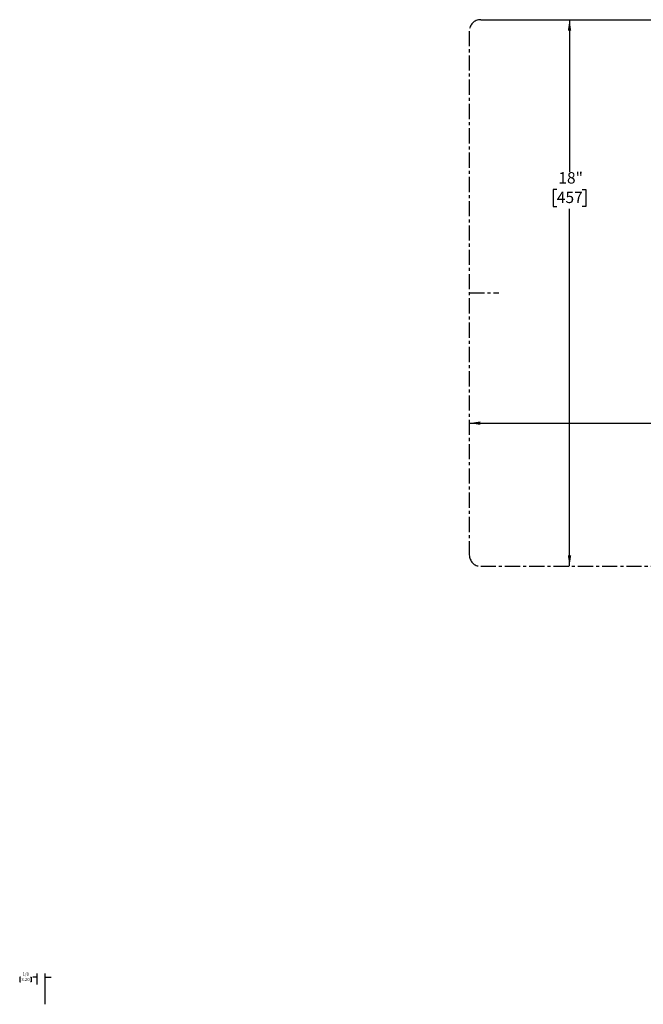
# Model space of a CAD drawing. Units: inches. Extents: x -13.4 to 32.4, y -12.3 to 20.1.
# Drawn here: x -13.4 to 7.1, y -12.3 to 20.1 of the extents above; entities that cross this region are included whole.
import ezdxf

# ---------------------------------------------------------------- set-up
doc = ezdxf.new("R2010")
doc.units = ezdxf.units.IN
doc.header["$MEASUREMENT"] = 0
doc.linetypes.add('CENTERX2', pattern=[0.8, 0.5, -0.1, 0.1, -0.1])
for name, color, linetype in [('BLOCKS', 16, 'Continuous'), ('DIMS', 1, 'Continuous'), ('OBJECTS', 5, 'Continuous')]:
    doc.layers.add(name, color=color, linetype=linetype)
doc.styles.add('SLDTEXTSTYLE0', font='TXT', dxfattribs={"width": 0.605})
doc.dimstyles.new('SLDDIMSTYLE1', dxfattribs={"dimtxt": 0.364014, "dimasz": 0.364014, "dimexe": 0, "dimexo": 0.0625, "dimgap": 0.091003, "dimtad": 0, "dimtih": 1, "dimtoh": 1, "dimdec": 3, "dimrnd": 1e-09, "dimzin": 12, "dimdsep": 46, "dimlunit": 5, "dimtxsty": 'SLDTEXTSTYLE0', "dimsah": 1, "dimcen": 0.09, "dimadec": 0, "dimazin": 3, "dimtfac": 1, "dimtdec": 3, "dimtofl": 0, "dimtmove": 0, "dimatfit": 3, "dimfxl": 1, "dimfrac": 2, "dimtolj": 1, "dimtzin": 12, "dimarcsym": 0})

# ---------------------------------------------------------------- blocks, each defined once
blk = doc.blocks.new('SW_NOTE_0')
at = {"layer": 'BLOCKS', "color": 0, "insert": (0, 0.134), "char_height": 0.1042, "attachment_point": 1, "style": 'SLDTEXTSTYLE0'}
blk.add_mtext('1/8', dxfattribs=at)
blk = doc.blocks.new('SW_NOTE_0_1')
at = {"layer": 'BLOCKS', "color": 0, "insert": (0, 0.134), "char_height": 0.1042, "attachment_point": 1, "style": 'SLDTEXTSTYLE0'}
blk.add_mtext('3.20', dxfattribs=at)
blk = doc.blocks.new('SW_BLOCK_DIMENSION_0')
at = {"layer": 'BLOCKS'}
for p, q in [((0.63, -0.265), (0.63, 0.102)), ((0.894, -0.913), (0.894, 0.102)), ((0.079, -0.023), (0.056, -0.023)), ((0.056, -0.023), (0.056, -0.178)), ((0.056, -0.178), (0.079, -0.178)), ((0.407, -0.023), (0.43, -0.023)), ((0.43, -0.178), (0.407, -0.178)), ((0.43, -0.023), (0.43, -0.178)), ((0.63, -0.023), (0.487, -0.023)), ((0.894, -0.023), (1.089, -0.023))]:
    blk.add_line(p, q, dxfattribs=at)
at = {"layer": 'BLOCKS', "color": 16}
for name, p in [('SW_NOTE_0', (0.147, 0)), ('SW_NOTE_0_1', (0.108, -0.179))]:
    blk.add_blockref(name, p, dxfattribs=at)
blk = doc.blocks.new('REVEAL_-__125')
at = {"layer": 'BLOCKS'}
for p, q in [((-1.439, -12.192), (-3.015, -12.192)), ((-2.153, -12.307), (-2.28, -12.307)), ((-2.28, -12.307), (-2.28, -12.588)), ((-2.153, -12.588), (-2.153, -12.307)), ((-2.986, -12.587), (-1.435, -12.588)), ((-2.882, -12.587), (-2.925, -12.628)), ((-2.925, -12.628), (-2.862, -12.693)), ((-2.83, -12.642), (-2.882, -12.587)), ((-2.83, -12.642), (-1.589, -12.709)), ((-2.257, -12.381), (-2.219, -12.326)), ((-2.257, -12.381), (-2.257, -12.771)), ((-2.219, -12.326), (-2.18, -12.381)), ((-2.18, -12.381), (-2.18, -12.771)), ((-1.966, -12.588), (-1.966, -12.634)), ((-1.966, -12.611), (-1.405, -12.611)), ((-1.966, -12.657), (-1.966, -12.611)), ((-1.435, -12.588), (-1.42, -12.611)), ((-1.562, -12.769), (-2.862, -12.693)), ((-2.319, -12.727), (-2.321, -12.759)), ((-2.109, -12.772), (-2.321, -12.759)), ((-2.319, -12.727), (-2.107, -12.74)), ((-2.301, -12.771), (-2.137, -12.771)), ((-2.294, -12.671), (-2.294, -12.726)), ((-2.139, -12.679), (-2.139, -12.735)), ((-2.107, -12.74), (-2.109, -12.772)), ((-1.405, -12.657), (-1.966, -12.657)), ((-1.589, -12.709), (-1.536, -12.659)), ((-1.493, -12.703), (-1.562, -12.769)), ((-1.536, -12.659), (-1.493, -12.703)), ((-1.217, -13.231), (-1.217, -12.844)), ((-1.171, -12.844), (-1.171, -13.231)), ((-1.171, -13.231), (-1.217, -13.231))]:
    blk.add_line(p, q, dxfattribs=at)
at = {"layer": 'BLOCKS', "color": 16}
for p, q in [((-2.974, -12.255), (-2.911, -12.192)), ((-2.969, -12.338), (-2.939, -12.308)), ((-2.928, -12.385), (-2.817, -12.275)), ((-2.895, -12.264), (-2.823, -12.192)), ((-2.806, -12.352), (-2.696, -12.242)), ((-2.773, -12.231), (-2.735, -12.192)), ((-2.685, -12.319), (-2.574, -12.209)), ((-2.652, -12.198), (-2.646, -12.192)), ((-2.596, -12.408), (-2.486, -12.297)), ((-2.563, -12.286), (-2.469, -12.192)), ((-2.475, -12.374), (-2.364, -12.264)), ((-2.442, -12.253), (-2.381, -12.192)), ((-2.353, -12.341), (-2.243, -12.231)), ((-2.32, -12.22), (-2.293, -12.192)), ((-2.231, -12.307), (-2.121, -12.198)), ((-2.143, -12.396), (-2.033, -12.286)), ((-2.11, -12.275), (-2.027, -12.192)), ((-2.022, -12.363), (-1.911, -12.253)), ((-1.989, -12.242), (-1.939, -12.192)), ((-1.9, -12.33), (-1.79, -12.22)), ((-1.867, -12.209), (-1.851, -12.192)), ((-1.812, -12.419), (-1.701, -12.308)), ((-1.779, -12.297), (-1.674, -12.192)), ((-1.69, -12.385), (-1.58, -12.275)), ((-1.657, -12.264), (-1.585, -12.192)), ((-1.569, -12.352), (-1.458, -12.242)), ((-1.536, -12.231), (-1.497, -12.192)), ((-1.447, -12.319), (-1.435, -12.307)), ((-2.997, -12.454), (-2.972, -12.43)), ((-2.961, -12.507), (-2.851, -12.396)), ((-2.953, -12.587), (-2.884, -12.518)), ((-2.865, -12.587), (-2.762, -12.485)), ((-2.839, -12.474), (-2.729, -12.363)), ((-2.751, -12.562), (-2.641, -12.452)), ((-2.718, -12.441), (-2.607, -12.33)), ((-2.688, -12.587), (-2.674, -12.573)), ((-2.63, -12.529), (-2.519, -12.419)), ((-2.6, -12.588), (-2.552, -12.54)), ((-2.511, -12.588), (-2.431, -12.507)), ((-2.508, -12.496), (-2.398, -12.385)), ((-2.42, -12.584), (-2.309, -12.474)), ((-2.386, -12.463), (-2.28, -12.356)), ((-2.298, -12.551), (-2.28, -12.533)), ((-2.195, -12.36), (-2.257, -12.421)), ((-2.183, -12.377), (-2.257, -12.451)), ((-2.18, -12.433), (-2.257, -12.51)), ((-2.18, -12.462), (-2.257, -12.539)), ((-2.246, -12.588), (-2.257, -12.598)), ((-2.217, -12.588), (-2.257, -12.628)), ((-2.18, -12.521), (-2.246, -12.588)), ((-2.18, -12.61), (-2.244, -12.674)), ((-2.18, -12.551), (-2.217, -12.588)), ((-2.18, -12.639), (-2.216, -12.675)), ((-2.153, -12.495), (-2.066, -12.408)), ((-2.153, -12.583), (-2.099, -12.529)), ((-2.07, -12.588), (-1.978, -12.496)), ((-2.055, -12.485), (-1.945, -12.374)), ((-1.967, -12.573), (-1.856, -12.463)), ((-1.933, -12.452), (-1.823, -12.341)), ((-1.893, -12.588), (-1.889, -12.584)), ((-1.845, -12.54), (-1.735, -12.43)), ((-1.805, -12.588), (-1.768, -12.551)), ((-1.724, -12.507), (-1.613, -12.396)), ((-1.716, -12.588), (-1.646, -12.518)), ((-1.628, -12.588), (-1.525, -12.485)), ((-1.602, -12.474), (-1.492, -12.363)), ((-1.514, -12.562), (-1.435, -12.484)), ((-1.481, -12.441), (-1.435, -12.395)), ((-1.451, -12.588), (-1.436, -12.573)), ((-2.299, -12.729), (-2.321, -12.751)), ((-2.271, -12.73), (-2.301, -12.761)), ((-2.253, -12.771), (-2.283, -12.801)), ((-2.224, -12.771), (-2.266, -12.814)), ((-2.244, -12.674), (-2.257, -12.686)), ((-2.216, -12.675), (-2.257, -12.716)), ((-2.215, -12.734), (-2.246, -12.764)), ((-2.165, -12.771), (-2.221, -12.828)), ((-2.187, -12.735), (-2.218, -12.766)), ((-2.18, -12.698), (-2.213, -12.731)), ((-2.18, -12.727), (-2.185, -12.733)), ((-2.138, -12.774), (-2.185, -12.821)), ((-2.132, -12.738), (-2.162, -12.769)), ((-2.107, -12.743), (-2.134, -12.771))]:
    blk.add_line(p, q, dxfattribs=at)
at = {"layer": 'BLOCKS', "linetype": 'Continuous'}
blk.add_line((-1.435, -12.588), (-1.435, -12.196), dxfattribs=at)
at = {"layer": 'BLOCKS'}
for centre, radius, start, end in [((-1.439, -12.196), 0.00416, 0, 90), ((-1.405, -12.844), 0.233, 0, 90), ((-2.219, -12.74), 0.0881, 200.9823, 339.0177), ((-1.405, -12.844), 0.187, 0, 90)]:
    blk.add_arc(centre, radius, start, end, dxfattribs=at)
blk.add_open_spline([(-2.986, -12.587), (-3.03, -12.501), (-2.951, -12.382), (-2.969, -12.228), (-3.015, -12.192)], degree=3, knots=[0, 0, 0, 0, 0.592829, 1, 1, 1, 1], dxfattribs=at)
at = {"color": 7, "linetype": 'Continuous'}
blk.add_blockref('SW_BLOCK_DIMENSION_0', (-27.119, -27.662), dxfattribs=at)
blk = doc.blocks.new('_D_1')
at = {"layer": 'DIMS'}
for p, q in [((8.978, 6.831), (8.853, 6.831)), ((8.853, 6.831), (8.853, 6.272)), ((9.811, 6.831), (9.936, 6.831)), ((9.936, 6.831), (9.936, 6.272)), ((1.388, 6.802), (8.644, 6.802)), ((32.388, 6.802), (10.144, 6.802)), ((8.853, 6.272), (8.978, 6.272)), ((9.936, 6.272), (9.811, 6.272))]:
    blk.add_line(p, q, dxfattribs=at)
for points in [[(1.388, 6.802), (1.752, 6.746), (1.752, 6.858)], [(32.388, 6.802), (32.024, 6.858), (32.024, 6.746)]]:
    blk.add_solid(points, dxfattribs=at)
at = {"layer": 'DIMS', "char_height": 0.375, "attachment_point": 1, "style": 'SLDTEXTSTYLE0'}
for s, insert in [('31"', (9.028, 7.398)), ('787', (8.978, 6.756))]:
    blk.add_mtext(s, dxfattribs=dict(at, insert=insert))
blk = doc.blocks.new('_D_2')
at = {"layer": 'DIMS'}
for p, q in [((4.688, 20.089), (4.688, 15.084)), ((4.271, 14.501), (4.146, 14.501)), ((4.146, 14.501), (4.146, 13.942)), ((5.105, 14.501), (5.23, 14.501)), ((5.23, 14.501), (5.23, 13.942)), ((4.146, 13.942), (4.271, 13.942)), ((4.688, 2.089), (4.688, 13.859)), ((5.23, 13.942), (5.105, 13.942))]:
    blk.add_line(p, q, dxfattribs=at)
for points in [[(4.688, 20.089), (4.632, 19.725), (4.744, 19.725)], [(4.688, 2.089), (4.744, 2.453), (4.632, 2.453)]]:
    blk.add_solid(points, dxfattribs=at)
at = {"layer": 'DIMS', "char_height": 0.375, "attachment_point": 1, "style": 'SLDTEXTSTYLE0'}
for s, insert in [('18"', (4.321, 15.068)), ('457', (4.271, 14.425))]:
    blk.add_mtext(s, dxfattribs=dict(at, insert=insert))

msp = doc.modelspace()

# ---------------------------------------------------------------- linework, layer by layer
at = {"layer": 'DIMS'}
msp.add_line((1.7625192, 20.0888586), (32.0125192, 20.0888586), dxfattribs=at)
at = {"layer": 'DIMS', "linetype": 'CENTERX2'}
for p, q in [((1.3875192, 19.7138586), (1.3875192, 2.4638586)), ((1.7625192, 2.0888586), (32.0125192, 2.0888586))]:
    msp.add_line(p, q, dxfattribs=at)
for centre, start, end in [((1.7625192, 19.7138586), 90, 180), ((1.7625192, 2.4638586), 180, 270)]:
    msp.add_arc(centre, 0.375, start, end, dxfattribs=at)
at = {"layer": 'OBJECTS', "linetype": 'CENTERX2'}
msp.add_line((1.3875192, 11.0888586), (2.3589794, 11.0888586), dxfattribs=at)

# ---------------------------------------------------------------- block references
at = {"color": 7, "linetype": 'Continuous'}
msp.add_blockref('REVEAL_-__125', (13.6427272, 16.2398308), dxfattribs=at)

# ---------------------------------------------------------------- dimensions: what is measured, and where the dimension line sits
at = {"layer": 'DIMS'}
dim = msp.add_linear_dim(base=(4.6880676, 20.0888586), p1=(1.7625192, 2.0888586), p2=(1.7625192, 20.0888586), angle=90, dimstyle='SLDDIMSTYLE1', dxfattribs=at)
dim.commit()
dim.dimension.update_dxf_attribs({"geometry": '_D_2', "text_midpoint": (4.6880676, 14.4715536), "dimtype": 160})
dim = msp.add_linear_dim(base=(32.3875192, 6.8018042), p1=(1.3875192, 2.4638586), p2=(32.3875192, 2.4638586), dimstyle='SLDDIMSTYLE1', dxfattribs=at)
dim.commit()
dim.dimension.update_dxf_attribs({"geometry": '_D_1', "text_midpoint": (9.3944105, 6.8018042), "dimtype": 160})

doc.saveas('drawing.dxf')
